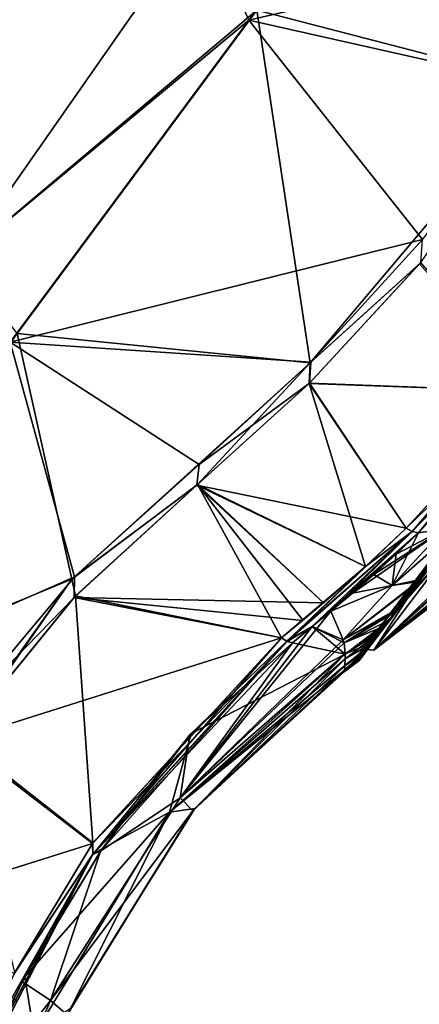
# Model space of a CAD drawing. Units: millimetres. Extents: x -55 to 128, y -411 to 362.
# Drawn here: x 30 to 50, y 146 to 194 of the extents above; entities that cross this region are included whole.
import ezdxf

# ---------------------------------------------------------------- set-up
doc = ezdxf.new("R2010")
doc.units = ezdxf.units.MM
doc.header["$LTSCALE"] = 41.718519
for name, color, linetype in [('1', 7, 'CONTINUOUS'), ('10', 7, 'CONTINUOUS'), ('11', 7, 'CONTINUOUS'), ('12', 7, 'CONTINUOUS'), ('13', 7, 'CONTINUOUS'), ('15', 7, 'CONTINUOUS'), ('152', 7, 'CONTINUOUS'), ('154', 7, 'CONTINUOUS'), ('18', 7, 'CONTINUOUS'), ('19', 7, 'CONTINUOUS'), ('2', 7, 'CONTINUOUS'), ('20', 7, 'CONTINUOUS'), ('27', 7, 'CONTINUOUS'), ('28', 7, 'CONTINUOUS'), ('3', 7, 'CONTINUOUS'), ('4', 7, 'CONTINUOUS'), ('482', 7, 'CONTINUOUS'), ('5', 7, 'CONTINUOUS'), ('6', 7, 'CONTINUOUS'), ('9', 7, 'CONTINUOUS')]:
    doc.layers.add(name, color=color, linetype=linetype)

msp = doc.modelspace()

# ---------------------------------------------------------------- linework, layer by layer
at = {"layer": '1', "linetype": 'Continuous'}
for points in [[(47.329, 167.282, -24.133), (43.479, 163.594, -29.19), (49.332, 169.163, -21.169), (47.329, 167.282, -24.133)], [(49.332, 169.163, -21.169), (43.479, 163.594, -29.19), (49.634, 168.994, -21.257), (49.332, 169.163, -21.169)], [(43.479, 163.594, -29.19), (44.712, 164.324, -28.371), (49.634, 168.994, -21.257), (43.479, 163.594, -29.19)], [(44.712, 164.324, -28.371), (45.63, 165.079, -27.339), (49.634, 168.994, -21.257), (44.712, 164.324, -28.371)], [(49.634, 168.994, -21.257), (45.63, 165.079, -27.339), (49.944, 168.931, -21.416), (49.634, 168.994, -21.257)], [(49.944, 168.931, -21.416), (45.63, 165.079, -27.339), (46.689, 165.97, -26.046), (49.944, 168.931, -21.416)], [(48.849, 167.889, -23.079), (49.944, 168.931, -21.416), (46.689, 165.97, -26.046), (48.849, 167.889, -23.079)], [(47.74, 166.879, -24.668), (48.849, 167.889, -23.079), (46.689, 165.97, -26.046), (47.74, 166.879, -24.668)], [(43.191, 163.765, -29.04), (43.479, 163.594, -29.19), (47.329, 167.282, -24.133), (43.191, 163.765, -29.04)], [(45.262, 165.496, -26.78), (43.191, 163.765, -29.04), (47.329, 167.282, -24.133), (45.262, 165.496, -26.78)], [(44.226, 164.628, -27.956), (43.191, 163.765, -29.04), (45.262, 165.496, -26.78), (44.226, 164.628, -27.956)], [(43.742, 163.524, -29.399), (44.712, 164.324, -28.371), (43.479, 163.594, -29.19), (43.742, 163.524, -29.399)]]:
    msp.add_3dface(points, dxfattribs=at)
at = {"layer": '10', "linetype": 'Continuous'}
for points in [[(44.712, 164.324, -71.843), (45.63, 165.079, -72.875), (38.21, 155.889, -59.625), (44.712, 164.324, -71.843)], [(45.63, 165.079, -72.875), (46.234, 163.676, -68.128), (38.21, 155.889, -59.625), (45.63, 165.079, -72.875)], [(45.63, 165.079, -27.339), (44.712, 164.324, -28.371), (46.233, 163.677, -32.083), (45.63, 165.079, -27.339)], [(43.742, 163.524, -70.815), (44.712, 164.324, -71.843), (38.21, 155.889, -59.625), (43.742, 163.524, -70.815)], [(44.712, 164.324, -28.371), (43.742, 163.524, -29.399), (46.334, 162.957, -36.304), (44.712, 164.324, -28.371)], [(44.712, 164.324, -28.371), (46.334, 162.957, -36.304), (46.277, 163.515, -32.847), (44.712, 164.324, -28.371)], [(44.712, 164.324, -28.371), (46.277, 163.515, -32.847), (46.233, 163.677, -32.083), (44.712, 164.324, -28.371)], [(46.234, 163.676, -68.128), (46.278, 163.514, -67.357), (38.21, 155.889, -59.625), (46.234, 163.676, -68.128)], [(43.742, 163.524, -70.815), (38.21, 155.889, -59.625), (38.682, 158.998, -66.503), (43.742, 163.524, -70.815)], [(46.278, 163.514, -67.357), (46.336, 162.978, -64.054), (38.21, 155.889, -59.625), (46.278, 163.514, -67.357)], [(46.334, 162.957, -36.304), (43.742, 163.524, -29.399), (38.74, 159.058, -33.672), (46.334, 162.957, -36.304)], [(46.339, 162.734, -38.093), (46.334, 162.957, -36.304), (37.673, 155.195, -40.878), (46.339, 162.734, -38.093)], [(46.334, 162.957, -36.304), (38.74, 159.058, -33.672), (37.673, 155.195, -40.878), (46.334, 162.957, -36.304)], [(46.336, 162.978, -64.054), (38.827, 155.252, -53.327), (38.21, 155.889, -59.625), (46.336, 162.978, -64.054)], [(46.336, 162.978, -64.054), (46.339, 162.728, -62.068), (38.827, 155.252, -53.327), (46.336, 162.978, -64.054)], [(46.319, 162.408, -41.631), (46.339, 162.734, -38.093), (37.673, 155.195, -40.878), (46.319, 162.408, -41.631)], [(46.296, 162.182, -45.538), (46.319, 162.408, -41.631), (37.673, 155.195, -40.878), (46.296, 162.182, -45.538)], [(46.339, 162.728, -62.068), (46.318, 162.398, -58.453), (38.827, 155.252, -53.327), (46.339, 162.728, -62.068)], [(46.318, 162.398, -58.453), (46.297, 162.188, -54.844), (38.827, 155.252, -53.327), (46.318, 162.398, -58.453)], [(46.296, 162.182, -45.538), (37.673, 155.195, -40.878), (38.934, 155.375, -46.971), (46.296, 162.182, -45.538)], [(46.297, 162.188, -54.844), (38.934, 155.375, -46.971), (38.827, 155.252, -53.327), (46.297, 162.188, -54.844)], [(46.297, 162.188, -54.844), (46.295, 162.174, -54.476), (38.934, 155.375, -46.971), (46.297, 162.188, -54.844)], [(46.282, 162.094, -49.971), (46.296, 162.182, -45.538), (38.934, 155.375, -46.971), (46.282, 162.094, -49.971)], [(46.295, 162.174, -54.476), (46.282, 162.094, -49.971), (38.934, 155.375, -46.971), (46.295, 162.174, -54.476)], [(38.682, 158.998, -66.503), (38.21, 155.889, -59.625), (34.273, 153.264, -64.248), (38.682, 158.998, -66.503)], [(38.74, 159.058, -33.672), (34.357, 153.39, -35.942), (37.673, 155.195, -40.878), (38.74, 159.058, -33.672)], [(38.21, 155.889, -59.625), (38.827, 155.252, -53.327), (31.809, 145.913, -58.659), (38.21, 155.889, -59.625)], [(38.21, 155.889, -59.625), (31.809, 145.913, -58.659), (34.273, 153.264, -64.248), (38.21, 155.889, -59.625)], [(34.357, 153.39, -35.942), (30.553, 147.092, -36.487), (37.673, 155.195, -40.878), (34.357, 153.39, -35.942)], [(37.673, 155.195, -40.878), (30.553, 147.092, -36.487), (31.01, 144.247, -41.678), (37.673, 155.195, -40.878)], [(37.673, 155.195, -40.878), (31.01, 144.247, -41.678), (32.812, 145.552, -47.287), (37.673, 155.195, -40.878)], [(38.827, 155.252, -53.327), (32.636, 145.218, -53.015), (31.809, 145.913, -58.659), (38.827, 155.252, -53.327)], [(38.827, 155.252, -53.327), (32.812, 145.552, -47.287), (32.636, 145.218, -53.015), (38.827, 155.252, -53.327)], [(38.934, 155.375, -46.971), (37.673, 155.195, -40.878), (32.812, 145.552, -47.287), (38.934, 155.375, -46.971)], [(38.934, 155.375, -46.971), (32.812, 145.552, -47.287), (38.827, 155.252, -53.327), (38.934, 155.375, -46.971)], [(34.273, 153.264, -64.248), (31.809, 145.913, -58.659), (30.421, 146.847, -63.718), (34.273, 153.264, -64.248)], [(30.421, 146.847, -63.718), (31.809, 145.913, -58.659), (27.048, 139.862, -63.526), (30.421, 146.847, -63.718)], [(30.553, 147.092, -36.487), (27.203, 140.218, -36.679), (31.01, 144.247, -41.678), (30.553, 147.092, -36.487)], [(31.809, 145.913, -58.659), (27.079, 134.925, -58.455), (27.048, 139.862, -63.526), (31.809, 145.913, -58.659)], [(31.809, 145.913, -58.659), (32.636, 145.218, -53.015), (27.079, 134.925, -58.455), (31.809, 145.913, -58.659)]]:
    msp.add_3dface(points, dxfattribs=at)
at = {"layer": '11', "linetype": 'Continuous'}
for points in [[(44.582, 176.308, -17.26), (55.548, 175.889, -11.736), (50.062, 182.248, -9.792), (44.582, 176.308, -17.26)], [(39.028, 171.285, -24.231), (49.332, 169.163, -21.169), (44.582, 176.308, -17.26), (39.028, 171.285, -24.231)], [(49.332, 169.163, -21.169), (55.548, 175.889, -11.736), (44.582, 176.308, -17.26), (49.332, 169.163, -21.169)], [(32.978, 165.76, -29.292), (45.262, 165.496, -26.78), (39.028, 171.285, -24.231), (32.978, 165.76, -29.292)], [(45.262, 165.496, -26.78), (47.329, 167.282, -24.133), (39.028, 171.285, -24.231), (45.262, 165.496, -26.78)], [(47.329, 167.282, -24.133), (49.332, 169.163, -21.169), (39.028, 171.285, -24.231), (47.329, 167.282, -24.133)], [(27.255, 158.738, -32.361), (43.191, 163.765, -29.04), (32.978, 165.76, -29.292), (27.255, 158.738, -32.361)], [(43.191, 163.765, -29.04), (44.226, 164.628, -27.956), (32.978, 165.76, -29.292), (43.191, 163.765, -29.04)], [(44.226, 164.628, -27.956), (45.262, 165.496, -26.78), (32.978, 165.76, -29.292), (44.226, 164.628, -27.956)], [(43.191, 163.765, -29.04), (27.255, 158.738, -32.361), (33.878, 153.648, -35.246), (43.191, 163.765, -29.04)], [(27.255, 158.738, -32.361), (22.1, 149.931, -33.319), (33.878, 153.648, -35.246), (27.255, 158.738, -32.361)], [(33.878, 153.648, -35.246), (22.1, 149.931, -33.319), (30.038, 147.266, -35.795), (33.878, 153.648, -35.246)]]:
    msp.add_3dface(points, dxfattribs=at)
at = {"layer": '12', "linetype": 'Continuous'}
for points in [[(49.998, 182.173, -90.349), (55.548, 175.888, -88.477), (44.564, 176.29, -82.928), (49.998, 182.173, -90.349)], [(44.564, 176.29, -82.928), (47.329, 167.282, -76.081), (39.059, 171.312, -76.014), (44.564, 176.29, -82.928)], [(49.332, 169.163, -79.045), (47.329, 167.282, -76.081), (44.564, 176.29, -82.928), (49.332, 169.163, -79.045)], [(55.548, 175.888, -88.477), (49.332, 169.163, -79.045), (44.564, 176.29, -82.928), (55.548, 175.888, -88.477)], [(39.059, 171.312, -76.014), (43.191, 163.765, -71.174), (33.046, 165.829, -70.969), (39.059, 171.312, -76.014)], [(47.329, 167.282, -76.081), (45.262, 165.496, -73.434), (39.059, 171.312, -76.014), (47.329, 167.282, -76.081)], [(45.262, 165.496, -73.434), (44.239, 164.639, -72.272), (39.059, 171.312, -76.014), (45.262, 165.496, -73.434)], [(44.239, 164.639, -72.272), (43.191, 163.765, -71.174), (39.059, 171.312, -76.014), (44.239, 164.639, -72.272)], [(33.046, 165.829, -70.969), (33.895, 153.674, -64.973), (27.32, 158.831, -67.876), (33.046, 165.829, -70.969)], [(43.191, 163.765, -71.174), (33.895, 153.674, -64.973), (33.046, 165.829, -70.969), (43.191, 163.765, -71.174)], [(33.895, 153.674, -64.973), (30.059, 147.306, -64.421), (27.32, 158.831, -67.876), (33.895, 153.674, -64.973)]]:
    msp.add_3dface(points, dxfattribs=at)
at = {"layer": '13', "linetype": 'Continuous'}
for points in [[(41.976, 194.654, -73.072), (55.087, 210.806, -76.607), (56.174, 190.986, -96.271), (41.976, 194.654, -73.072)], [(54.581, 210.252, -23.677), (39.271, 199.352, -50.131), (41.579, 194.162, -27.384), (54.581, 210.252, -23.677)], [(54.581, 210.252, -23.677), (41.579, 194.162, -27.384), (62.296, 198.976, -0.876), (54.581, 210.252, -23.677)], [(39.271, 199.352, -50.131), (41.976, 194.654, -73.072), (27.416, 182.405, -50.124), (39.271, 199.352, -50.131)], [(39.271, 199.352, -50.131), (27.416, 182.405, -50.124), (41.579, 194.162, -27.384), (39.271, 199.352, -50.131)], [(62.296, 198.976, -0.876), (41.579, 194.162, -27.384), (56.113, 190.907, -3.985), (62.296, 198.976, -0.876)], [(41.976, 194.654, -73.072), (30.174, 178.752, -65.077), (27.416, 182.405, -50.124), (41.976, 194.654, -73.072)], [(30.174, 178.752, -65.077), (41.976, 194.654, -73.072), (44.61, 177.31, -83.547), (30.174, 178.752, -65.077)], [(44.61, 177.31, -83.547), (41.976, 194.654, -73.072), (56.174, 190.986, -96.271), (44.61, 177.31, -83.547)], [(41.579, 194.162, -27.384), (27.416, 182.405, -50.124), (29.836, 178.311, -35.37), (41.579, 194.162, -27.384)], [(41.579, 194.162, -27.384), (29.836, 178.311, -35.37), (50.134, 183.368, -9.394), (41.579, 194.162, -27.384)], [(56.113, 190.907, -3.985), (41.579, 194.162, -27.384), (50.134, 183.368, -9.394), (56.113, 190.907, -3.985)], [(50.134, 183.368, -9.394), (29.836, 178.311, -35.37), (44.633, 177.333, -16.633), (50.134, 183.368, -9.394)], [(18.762, 160.843, -60.242), (30.174, 178.752, -65.077), (32.873, 166.651, -71.152), (18.762, 160.843, -60.242)], [(32.873, 166.651, -71.152), (30.174, 178.752, -65.077), (44.61, 177.31, -83.547), (32.873, 166.651, -71.152)], [(29.836, 178.311, -35.37), (18.501, 160.377, -40.024), (32.992, 166.771, -28.978), (29.836, 178.311, -35.37)], [(44.633, 177.333, -16.633), (29.836, 178.311, -35.37), (39.144, 172.306, -23.687), (44.633, 177.333, -16.633)], [(39.144, 172.306, -23.687), (29.836, 178.311, -35.37), (32.992, 166.771, -28.978), (39.144, 172.306, -23.687)], [(32.992, 166.771, -28.978), (18.501, 160.377, -40.024), (27.099, 159.729, -32.279), (32.992, 166.771, -28.978)], [(21.653, 150.588, -66.817), (18.762, 160.843, -60.242), (32.873, 166.651, -71.152), (21.653, 150.588, -66.817)]]:
    msp.add_3dface(points, dxfattribs=at)
at = {"layer": '15', "linetype": 'Continuous'}
for points in [[(49.998, 182.173, -90.349), (44.61, 177.31, -83.547), (56.174, 190.986, -96.271), (49.998, 182.173, -90.349)], [(49.998, 182.173, -90.349), (44.564, 176.29, -82.928), (44.61, 177.31, -83.547), (49.998, 182.173, -90.349)], [(39.059, 171.312, -76.014), (32.873, 166.651, -71.152), (44.61, 177.31, -83.547), (39.059, 171.312, -76.014)], [(44.564, 176.29, -82.928), (39.059, 171.312, -76.014), (44.61, 177.31, -83.547), (44.564, 176.29, -82.928)], [(39.059, 171.312, -76.014), (33.046, 165.829, -70.969), (32.873, 166.651, -71.152), (39.059, 171.312, -76.014)], [(27.32, 158.831, -67.876), (21.653, 150.588, -66.817), (32.873, 166.651, -71.152), (27.32, 158.831, -67.876)], [(33.046, 165.829, -70.969), (27.32, 158.831, -67.876), (32.873, 166.651, -71.152), (33.046, 165.829, -70.969)]]:
    msp.add_3dface(points, dxfattribs=at)
at = {"layer": '152', "linetype": 'Continuous'}
for points in [[(51.649, 166.415, -41.765), (54.596, 169.305, -35.899), (47.746, 163.165, -50.107), (51.649, 166.415, -41.765)], [(54.596, 169.305, -35.899), (53.406, 168.389, -35.318), (47.746, 163.165, -50.107), (54.596, 169.305, -35.899)], [(53.406, 168.389, -35.318), (53.126, 168.348, -33.743), (47.746, 163.165, -50.107), (53.406, 168.389, -35.318)], [(47.746, 163.165, -50.107), (53.126, 168.348, -33.743), (51.56, 168.158, -26.662), (47.746, 163.165, -50.107)], [(51.56, 168.158, -73.552), (51.15, 165.762, -50.107), (47.746, 163.165, -50.107), (51.56, 168.158, -73.552)], [(51.783, 166.266, -48.732), (53.355, 167.68, -43.556), (47.746, 163.165, -50.107), (51.783, 166.266, -48.732)], [(53.355, 167.68, -43.556), (52.113, 166.696, -43.27), (47.746, 163.165, -50.107), (53.355, 167.68, -43.556)], [(52.113, 166.696, -43.27), (51.649, 166.415, -41.765), (47.746, 163.165, -50.107), (52.113, 166.696, -43.27)], [(51.15, 165.762, -50.107), (51.783, 166.266, -48.732), (47.746, 163.165, -50.107), (51.15, 165.762, -50.107)]]:
    msp.add_3dface(points, dxfattribs=at)
at = {"layer": '154', "linetype": 'Continuous'}
for points in [[(51.051, 168.242, -73.697), (47.746, 163.165, -50.107), (47.213, 163.217, -50.107), (51.051, 168.242, -73.697)], [(47.746, 163.165, -50.107), (51.56, 168.158, -26.662), (47.213, 163.217, -50.107), (47.746, 163.165, -50.107)], [(47.213, 163.217, -50.107), (51.56, 168.158, -26.662), (48.188, 164.494, -37.902), (47.213, 163.217, -50.107)], [(51.56, 168.158, -73.552), (47.746, 163.165, -50.107), (51.051, 168.242, -73.697), (51.56, 168.158, -73.552)], [(48.188, 164.494, -37.902), (51.56, 168.158, -26.662), (51.051, 168.242, -26.517), (48.188, 164.494, -37.902)]]:
    msp.add_3dface(points, dxfattribs=at)
at = {"layer": '18', "linetype": 'Continuous'}
for points in [[(50.062, 182.248, -9.792), (50.134, 183.368, -9.394), (44.633, 177.333, -16.633), (50.062, 182.248, -9.792)], [(44.582, 176.308, -17.26), (50.062, 182.248, -9.792), (44.633, 177.333, -16.633), (44.582, 176.308, -17.26)], [(44.582, 176.308, -17.26), (44.633, 177.333, -16.633), (39.144, 172.306, -23.687), (44.582, 176.308, -17.26)], [(39.028, 171.285, -24.231), (44.582, 176.308, -17.26), (39.144, 172.306, -23.687), (39.028, 171.285, -24.231)], [(39.028, 171.285, -24.231), (39.144, 172.306, -23.687), (32.992, 166.771, -28.978), (39.028, 171.285, -24.231)], [(32.978, 165.76, -29.292), (39.028, 171.285, -24.231), (32.992, 166.771, -28.978), (32.978, 165.76, -29.292)], [(32.978, 165.76, -29.292), (32.992, 166.771, -28.978), (27.099, 159.729, -32.279), (32.978, 165.76, -29.292)], [(27.255, 158.738, -32.361), (32.978, 165.76, -29.292), (27.099, 159.729, -32.279), (27.255, 158.738, -32.361)]]:
    msp.add_3dface(points, dxfattribs=at)
at = {"layer": '19', "linetype": 'Continuous'}
for points in [[(43.479, 163.594, -29.19), (43.191, 163.765, -29.04), (33.878, 153.648, -35.246), (43.479, 163.594, -29.19)], [(43.479, 163.594, -29.19), (33.878, 153.648, -35.246), (33.897, 153.1, -35.628), (43.479, 163.594, -29.19)], [(43.742, 163.524, -29.399), (43.479, 163.594, -29.19), (33.897, 153.1, -35.628), (43.742, 163.524, -29.399)], [(38.74, 159.058, -33.672), (43.742, 163.524, -29.399), (33.897, 153.1, -35.628), (38.74, 159.058, -33.672)], [(34.357, 153.39, -35.942), (38.74, 159.058, -33.672), (33.897, 153.1, -35.628), (34.357, 153.39, -35.942)], [(33.878, 153.648, -35.246), (30.038, 147.266, -35.795), (33.897, 153.1, -35.628), (33.878, 153.648, -35.246)], [(30.553, 147.092, -36.487), (34.357, 153.39, -35.942), (33.897, 153.1, -35.628), (30.553, 147.092, -36.487)], [(30.553, 147.092, -36.487), (33.897, 153.1, -35.628), (26.496, 139.161, -36.372), (30.553, 147.092, -36.487)], [(33.897, 153.1, -35.628), (26.634, 140.257, -36.068), (26.496, 139.161, -36.372), (33.897, 153.1, -35.628)], [(30.038, 147.266, -35.795), (26.634, 140.257, -36.068), (33.897, 153.1, -35.628), (30.038, 147.266, -35.795)], [(27.203, 140.218, -36.679), (30.553, 147.092, -36.487), (26.496, 139.161, -36.372), (27.203, 140.218, -36.679)]]:
    msp.add_3dface(points, dxfattribs=at)
at = {"layer": '2', "linetype": 'Continuous'}
for points in [[(49.332, 169.163, -21.169), (56.187, 175.774, -12.012), (55.548, 175.889, -11.736), (49.332, 169.163, -21.169)], [(49.332, 169.163, -21.169), (49.634, 168.994, -21.257), (56.187, 175.774, -12.012), (49.332, 169.163, -21.169)], [(49.634, 168.994, -21.257), (49.944, 168.931, -21.416), (56.187, 175.774, -12.012), (49.634, 168.994, -21.257)]]:
    msp.add_3dface(points, dxfattribs=at)
at = {"layer": '20', "linetype": 'Continuous'}
for points in [[(43.191, 163.765, -71.174), (43.464, 163.6, -71.033), (33.894, 153.121, -64.609), (43.191, 163.765, -71.174)], [(33.895, 153.674, -64.973), (43.191, 163.765, -71.174), (33.894, 153.121, -64.609), (33.895, 153.674, -64.973)], [(43.464, 163.6, -71.033), (34.273, 153.264, -64.248), (33.894, 153.121, -64.609), (43.464, 163.6, -71.033)], [(43.464, 163.6, -71.033), (38.682, 158.998, -66.503), (34.273, 153.264, -64.248), (43.464, 163.6, -71.033)], [(43.464, 163.6, -71.033), (43.742, 163.524, -70.815), (38.682, 158.998, -66.503), (43.464, 163.6, -71.033)], [(30.059, 147.306, -64.421), (33.895, 153.674, -64.973), (33.894, 153.121, -64.609), (30.059, 147.306, -64.421)], [(34.273, 153.264, -64.248), (30.421, 146.847, -63.718), (33.894, 153.121, -64.609), (34.273, 153.264, -64.248)], [(33.894, 153.121, -64.609), (27.048, 139.862, -63.526), (26.481, 139.161, -63.859), (33.894, 153.121, -64.609)], [(30.059, 147.306, -64.421), (33.894, 153.121, -64.609), (26.481, 139.161, -63.859), (30.059, 147.306, -64.421)], [(30.421, 146.847, -63.718), (27.048, 139.862, -63.526), (33.894, 153.121, -64.609), (30.421, 146.847, -63.718)]]:
    msp.add_3dface(points, dxfattribs=at)
at = {"layer": '27', "linetype": 'Continuous'}
for points in [[(52.23, 169.785, -22.863), (52.307, 169.637, -22.814), (48.426, 164.544, -35.798), (52.23, 169.785, -22.863)], [(49.989, 166.851, -29.098), (52.23, 169.785, -22.863), (48.426, 164.544, -35.798), (49.989, 166.851, -29.098)], [(52.307, 169.637, -22.814), (48.556, 164.669, -34.703), (48.426, 164.544, -35.798), (52.307, 169.637, -22.814)], [(48.991, 165.241, -32.73), (48.556, 164.669, -34.703), (52.307, 169.637, -22.814), (48.991, 165.241, -32.73)], [(49.979, 166.547, -28.999), (48.991, 165.241, -32.73), (52.307, 169.637, -22.814), (49.979, 166.547, -28.999)], [(52.235, 169.504, -22.709), (49.979, 166.547, -28.999), (52.307, 169.637, -22.814), (52.235, 169.504, -22.709)], [(48.35, 164.706, -35.824), (49.989, 166.851, -29.098), (48.426, 164.544, -35.798), (48.35, 164.706, -35.824)], [(47.101, 162.759, -46.339), (47.012, 162.64, -50.107), (48.426, 164.544, -35.798), (47.101, 162.759, -46.339)], [(47.012, 162.64, -50.107), (47.092, 162.799, -50.107), (48.426, 164.544, -35.798), (47.012, 162.64, -50.107)], [(47.015, 162.959, -50.107), (48.35, 164.706, -35.824), (47.092, 162.799, -50.107), (47.015, 162.959, -50.107)], [(47.092, 162.799, -50.107), (48.35, 164.706, -35.824), (48.426, 164.544, -35.798), (47.092, 162.799, -50.107)], [(47.339, 163.071, -42.932), (47.101, 162.759, -46.339), (48.426, 164.544, -35.798), (47.339, 163.071, -42.932)], [(47.64, 163.468, -40.19), (47.339, 163.071, -42.932), (48.426, 164.544, -35.798), (47.64, 163.468, -40.19)], [(48.121, 164.098, -36.996), (47.64, 163.468, -40.19), (48.426, 164.544, -35.798), (48.121, 164.098, -36.996)], [(48.556, 164.669, -34.703), (48.121, 164.098, -36.996), (48.426, 164.544, -35.798), (48.556, 164.669, -34.703)]]:
    msp.add_3dface(points, dxfattribs=at)
at = {"layer": '28', "linetype": 'Continuous'}
for points in [[(48.35, 164.706, -64.39), (52.307, 169.637, -77.4), (49.989, 166.851, -71.116), (48.35, 164.706, -64.39)], [(52.307, 169.637, -77.4), (48.35, 164.706, -64.39), (48.426, 164.544, -64.416), (52.307, 169.637, -77.4)], [(52.235, 169.504, -77.505), (52.307, 169.637, -77.4), (48.426, 164.544, -64.416), (52.235, 169.504, -77.505)], [(50.045, 166.633, -71.435), (52.235, 169.504, -77.505), (48.426, 164.544, -64.416), (50.045, 166.633, -71.435)], [(48.88, 165.094, -67.003), (50.045, 166.633, -71.435), (48.426, 164.544, -64.416), (48.88, 165.094, -67.003)], [(48.334, 164.379, -64.397), (48.88, 165.094, -67.003), (48.426, 164.544, -64.416), (48.334, 164.379, -64.397)], [(48.35, 164.706, -64.39), (47.015, 162.959, -50.107), (48.426, 164.544, -64.416), (48.35, 164.706, -64.39)], [(47.015, 162.959, -50.107), (47.092, 162.799, -50.107), (48.426, 164.544, -64.416), (47.015, 162.959, -50.107)], [(47.092, 162.799, -50.107), (48.334, 164.379, -64.397), (48.426, 164.544, -64.416), (47.092, 162.799, -50.107)], [(47.679, 163.519, -60.322), (48.334, 164.379, -64.397), (47.092, 162.799, -50.107), (47.679, 163.519, -60.322)], [(47.388, 163.136, -57.797), (47.679, 163.519, -60.322), (47.092, 162.799, -50.107), (47.388, 163.136, -57.797)], [(47.097, 162.753, -53.779), (47.388, 163.136, -57.797), (47.092, 162.799, -50.107), (47.097, 162.753, -53.779)], [(47.012, 162.64, -50.107), (47.097, 162.753, -53.779), (47.092, 162.799, -50.107), (47.012, 162.64, -50.107)]]:
    msp.add_3dface(points, dxfattribs=at)
at = {"layer": '3', "linetype": 'Continuous'}
for points in [[(49.332, 169.163, -79.045), (49.634, 168.994, -78.957), (47.329, 167.282, -76.081), (49.332, 169.163, -79.045)], [(49.634, 168.994, -78.957), (44.712, 164.324, -71.843), (43.464, 163.6, -71.033), (49.634, 168.994, -78.957)], [(47.329, 167.282, -76.081), (49.634, 168.994, -78.957), (43.464, 163.6, -71.033), (47.329, 167.282, -76.081)], [(49.944, 168.931, -78.798), (44.712, 164.324, -71.843), (49.634, 168.994, -78.957), (49.944, 168.931, -78.798)], [(45.63, 165.079, -72.875), (44.712, 164.324, -71.843), (49.944, 168.931, -78.798), (45.63, 165.079, -72.875)], [(46.689, 165.97, -74.168), (45.63, 165.079, -72.875), (49.944, 168.931, -78.798), (46.689, 165.97, -74.168)], [(48.849, 167.889, -77.135), (46.689, 165.97, -74.168), (49.944, 168.931, -78.798), (48.849, 167.889, -77.135)], [(47.74, 166.879, -75.546), (46.689, 165.97, -74.168), (48.849, 167.889, -77.135), (47.74, 166.879, -75.546)], [(44.239, 164.639, -72.272), (47.329, 167.282, -76.081), (43.191, 163.765, -71.174), (44.239, 164.639, -72.272)], [(43.191, 163.765, -71.174), (47.329, 167.282, -76.081), (43.464, 163.6, -71.033), (43.191, 163.765, -71.174)], [(45.262, 165.496, -73.434), (47.329, 167.282, -76.081), (44.239, 164.639, -72.272), (45.262, 165.496, -73.434)], [(44.712, 164.324, -71.843), (43.742, 163.524, -70.815), (43.464, 163.6, -71.033), (44.712, 164.324, -71.843)]]:
    msp.add_3dface(points, dxfattribs=at)
at = {"layer": '4', "linetype": 'Continuous'}
for points in [[(49.634, 168.994, -78.957), (49.332, 169.163, -79.045), (55.548, 175.888, -88.477), (49.634, 168.994, -78.957)], [(49.944, 168.931, -78.798), (49.634, 168.994, -78.957), (55.548, 175.888, -88.477), (49.944, 168.931, -78.798)], [(56.197, 175.787, -88.216), (49.944, 168.931, -78.798), (55.548, 175.888, -88.477), (56.197, 175.787, -88.216)]]:
    msp.add_3dface(points, dxfattribs=at)
at = {"layer": '482', "linetype": 'Continuous'}
for points in [[(49.989, 166.851, -71.116), (51.051, 168.242, -73.697), (47.213, 163.217, -50.107), (49.989, 166.851, -71.116)], [(48.35, 164.706, -35.824), (48.188, 164.494, -37.902), (51.051, 168.242, -26.517), (48.35, 164.706, -35.824)], [(49.989, 166.851, -29.098), (48.35, 164.706, -35.824), (51.051, 168.242, -26.517), (49.989, 166.851, -29.098)], [(48.35, 164.706, -64.39), (49.989, 166.851, -71.116), (47.213, 163.217, -50.107), (48.35, 164.706, -64.39)], [(48.35, 164.706, -35.824), (47.015, 162.959, -50.107), (48.188, 164.494, -37.902), (48.35, 164.706, -35.824)], [(47.015, 162.959, -50.107), (48.35, 164.706, -64.39), (47.213, 163.217, -50.107), (47.015, 162.959, -50.107)], [(47.015, 162.959, -50.107), (47.213, 163.217, -50.107), (48.188, 164.494, -37.902), (47.015, 162.959, -50.107)]]:
    msp.add_3dface(points, dxfattribs=at)
at = {"layer": '5', "linetype": 'Continuous'}
msp.add_3dface([(49.944, 168.931, -78.798), (56.197, 175.787, -88.216), (51.212, 169.111, -78.159), (49.944, 168.931, -78.798)], dxfattribs=at)
at = {"layer": '6', "linetype": 'Continuous'}
for points in [[(51.212, 169.111, -22.055), (48.642, 166.347, -26.924), (52.235, 169.504, -22.709), (51.212, 169.111, -22.055)], [(52.235, 169.504, -22.709), (48.642, 166.347, -26.924), (49.979, 166.547, -28.999), (52.235, 169.504, -22.709)], [(47.74, 166.879, -24.668), (46.689, 165.97, -26.046), (51.212, 169.111, -22.055), (47.74, 166.879, -24.668)], [(46.689, 165.97, -26.046), (48.642, 166.347, -26.924), (51.212, 169.111, -22.055), (46.689, 165.97, -26.046)], [(48.849, 167.889, -23.079), (47.74, 166.879, -24.668), (51.212, 169.111, -22.055), (48.849, 167.889, -23.079)], [(49.944, 168.931, -78.798), (51.212, 169.111, -78.159), (48.642, 166.346, -73.29), (49.944, 168.931, -78.798)], [(48.642, 166.346, -73.29), (51.212, 169.111, -78.159), (50.045, 166.633, -71.435), (48.642, 166.346, -73.29)], [(48.849, 167.889, -77.135), (49.944, 168.931, -78.798), (48.642, 166.346, -73.29), (48.849, 167.889, -77.135)], [(49.944, 168.931, -21.416), (48.849, 167.889, -23.079), (51.212, 169.111, -22.055), (49.944, 168.931, -21.416)], [(47.74, 166.879, -75.546), (48.849, 167.889, -77.135), (48.642, 166.346, -73.29), (47.74, 166.879, -75.546)], [(46.689, 165.97, -74.168), (47.74, 166.879, -75.546), (48.642, 166.346, -73.29), (46.689, 165.97, -74.168)], [(46.689, 165.97, -26.046), (45.63, 165.079, -27.339), (48.642, 166.347, -26.924), (46.689, 165.97, -26.046)], [(45.63, 165.079, -27.339), (46.233, 163.677, -32.083), (48.642, 166.347, -26.924), (45.63, 165.079, -27.339)], [(45.63, 165.079, -72.875), (46.689, 165.97, -74.168), (48.642, 166.346, -73.29), (45.63, 165.079, -72.875)], [(45.63, 165.079, -72.875), (48.642, 166.346, -73.29), (46.234, 163.676, -68.128), (45.63, 165.079, -72.875)], [(48.642, 166.347, -26.924), (46.233, 163.677, -32.083), (49.979, 166.547, -28.999), (48.642, 166.347, -26.924)], [(49.979, 166.547, -28.999), (46.233, 163.677, -32.083), (48.991, 165.241, -32.73), (49.979, 166.547, -28.999)], [(46.234, 163.676, -68.128), (48.642, 166.346, -73.29), (50.045, 166.633, -71.435), (46.234, 163.676, -68.128)], [(48.88, 165.094, -67.003), (46.234, 163.676, -68.128), (50.045, 166.633, -71.435), (48.88, 165.094, -67.003)], [(46.233, 163.677, -32.083), (46.277, 163.515, -32.847), (48.991, 165.241, -32.73), (46.233, 163.677, -32.083)], [(48.991, 165.241, -32.73), (46.277, 163.515, -32.847), (48.556, 164.669, -34.703), (48.991, 165.241, -32.73)], [(46.278, 163.514, -67.357), (46.234, 163.676, -68.128), (48.88, 165.094, -67.003), (46.278, 163.514, -67.357)], [(48.334, 164.379, -64.397), (46.278, 163.514, -67.357), (48.88, 165.094, -67.003), (48.334, 164.379, -64.397)], [(46.277, 163.515, -32.847), (46.334, 162.957, -36.304), (48.556, 164.669, -34.703), (46.277, 163.515, -32.847)], [(46.336, 162.978, -64.054), (46.278, 163.514, -67.357), (48.334, 164.379, -64.397), (46.336, 162.978, -64.054)], [(48.556, 164.669, -34.703), (46.334, 162.957, -36.304), (48.121, 164.098, -36.996), (48.556, 164.669, -34.703)], [(47.679, 163.519, -60.322), (46.336, 162.978, -64.054), (48.334, 164.379, -64.397), (47.679, 163.519, -60.322)], [(46.334, 162.957, -36.304), (46.339, 162.734, -38.093), (48.121, 164.098, -36.996), (46.334, 162.957, -36.304)], [(48.121, 164.098, -36.996), (46.339, 162.734, -38.093), (47.64, 163.468, -40.19), (48.121, 164.098, -36.996)], [(46.318, 162.398, -58.453), (46.339, 162.728, -62.068), (47.679, 163.519, -60.322), (46.318, 162.398, -58.453)], [(47.388, 163.136, -57.797), (46.318, 162.398, -58.453), (47.679, 163.519, -60.322), (47.388, 163.136, -57.797)], [(46.339, 162.734, -38.093), (46.319, 162.408, -41.631), (47.64, 163.468, -40.19), (46.339, 162.734, -38.093)], [(47.64, 163.468, -40.19), (46.319, 162.408, -41.631), (47.339, 163.071, -42.932), (47.64, 163.468, -40.19)], [(46.339, 162.728, -62.068), (46.336, 162.978, -64.054), (47.679, 163.519, -60.322), (46.339, 162.728, -62.068)], [(46.319, 162.408, -41.631), (46.296, 162.182, -45.538), (47.339, 163.071, -42.932), (46.319, 162.408, -41.631)], [(47.339, 163.071, -42.932), (46.296, 162.182, -45.538), (47.101, 162.759, -46.339), (47.339, 163.071, -42.932)], [(46.297, 162.188, -54.844), (46.318, 162.398, -58.453), (47.388, 163.136, -57.797), (46.297, 162.188, -54.844)], [(47.097, 162.753, -53.779), (46.297, 162.188, -54.844), (47.388, 163.136, -57.797), (47.097, 162.753, -53.779)], [(46.296, 162.182, -45.538), (46.282, 162.094, -49.971), (47.101, 162.759, -46.339), (46.296, 162.182, -45.538)], [(47.101, 162.759, -46.339), (46.282, 162.094, -49.971), (47.012, 162.64, -50.107), (47.101, 162.759, -46.339)], [(46.282, 162.094, -49.971), (46.295, 162.174, -54.476), (47.012, 162.64, -50.107), (46.282, 162.094, -49.971)], [(46.295, 162.174, -54.476), (46.297, 162.188, -54.844), (47.097, 162.753, -53.779), (46.295, 162.174, -54.476)], [(47.012, 162.64, -50.107), (46.295, 162.174, -54.476), (47.097, 162.753, -53.779), (47.012, 162.64, -50.107)]]:
    msp.add_3dface(points, dxfattribs=at)
at = {"layer": '9', "linetype": 'Continuous'}
for points in [[(56.187, 175.774, -12.012), (49.944, 168.931, -21.416), (60.667, 180.517, -9.58), (56.187, 175.774, -12.012)], [(49.944, 168.931, -21.416), (51.212, 169.111, -22.055), (60.667, 180.517, -9.58), (49.944, 168.931, -21.416)]]:
    msp.add_3dface(points, dxfattribs=at)

doc.saveas('drawing.dxf')
